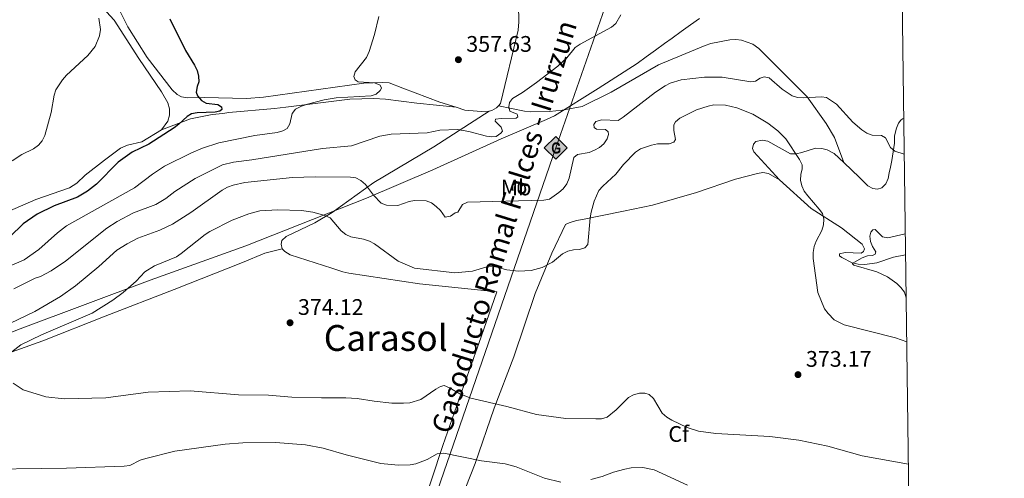
# Model space of a CAD drawing. Units: metres. Extents: x 587243 to 594148, y 4705846 to 4710562.
# Drawn here: x 593711 to 594148, y 4709079 to 4709283 of the extents above; entities that cross this region are included whole.
import ezdxf
from ezdxf.enums import TextEntityAlignment as Align

# ---------------------------------------------------------------- set-up
doc = ezdxf.new("R2010")
doc.units = ezdxf.units.M
doc.header["$MEASUREMENT"] = 0
for name, color, linetype, lineweight in [('Nivel 1', 7, 'Continuous', 0), ('Nivel 34', 7, 'Continuous', 0), ('Nivel 36', 7, 'Continuous', 0), ('Nivel 37', 7, 'Continuous', 0), ('Nivel 4', 7, 'Continuous', 0), ('Nivel 41', 7, 'Continuous', 0), ('Nivel 44', 7, 'Continuous', 0), ('Nivel 45', 7, 'Continuous', 0), ('Nivel 5', 7, 'Continuous', 0), ('Nivel 61', 7, 'Continuous', 0), ('Nivel 7', 7, 'Continuous', 0)]:
    doc.layers.add(name, color=color, linetype=linetype, lineweight=lineweight)
doc.styles.add('Style-Arial', font='txt')
doc.styles.add('Style-Arial Narrow', font='txt')
doc.styles.add('Style-Times New Roman', font='txt')

# ---------------------------------------------------------------- blocks, each defined once
blk = doc.blocks.new('5PATER')
at = {"layer": 'Nivel 7', "linetype": 'Continuous', "lineweight": 0}
h = blk.add_hatch(color=51, dxfattribs=at)
edge = h.paths.add_edge_path()
edge.add_ellipse((0, 0), major_axis=(-11, -11.1), ratio=0.999422, start_angle=0, end_angle=360)
blk = doc.blocks.new('5GASO')
at = {"layer": 'Nivel 34', "linetype": 'Continuous', "lineweight": 0}
for color, points in [(253, [(0, -50.9), (-50.9, 0), (0, 50.9), (2.4, 25), (-3.1, 24.2), (-7.8, 22.1), (-11.7, 18.5), (-14.8, 13.5), (-16.8, 7.1), (-17.4, -0.4), (-16.8, -7.8), (-14.8, -14.2), (-11.6, -19.4), (-7.5, -23), (-2.6, -25.2), (3, -26)]), (253, [(0, -50.9), (3, -26), (7.9, -25.4), (12.8, -23.7), (17.1, -21.2), (20.3, -18.3), (20.3, 1.4), (2.4, 1.4), (2.4, -7.1), (12.7, -7.1), (12.7, -13.3), (10.4, -15), (7.8, -16.4), (5.1, -17.2), (2.5, -17.5), (-0.1, -17.2), (-2.4, -16.5), (-4.4, -15.2), (-6.2, -13.5), (-7.8, -10.9), (-9, -7.8), (-9.7, -4.1), (-9.9, 0.1), (-9.7, 3.9), (-9.1, 7.3), (-8, 10.1), (-6.5, 12.4), (-4.7, 14.2), (-2.6, 15.5), (-0.3, 16.2), (2.3, 16.5), (5.5, 15.9), (8.3, 14.3), (10.5, 11.6), (11.8, 8), (19.3, 9.9), (18.5, 13.4), (17.3, 16.4), (15.8, 19), (13.8, 21.1), (11.5, 22.8), (8.8, 24), (5.8, 24.7), (2.4, 25), (0, 50.9), (50.9, 0)]), (7, [(3, -26), (-2.6, -25.2), (-7.5, -23), (-11.6, -19.4), (-14.8, -14.2), (-16.8, -7.8), (-17.4, -0.4), (-16.8, 7.1), (-14.8, 13.5), (-11.7, 18.5), (-7.8, 22.1), (-3.1, 24.2), (2.4, 25), (5.8, 24.7), (8.8, 24), (11.5, 22.8), (13.8, 21.1), (15.8, 19), (17.3, 16.4), (18.5, 13.4), (19.3, 9.9), (11.8, 8), (10.5, 11.6), (8.3, 14.3), (5.5, 15.9), (2.3, 16.5), (-0.3, 16.2), (-2.6, 15.5), (-4.7, 14.2), (-6.5, 12.4), (-8, 10.1), (-9.1, 7.3), (-9.7, 3.9), (-9.9, 0.1), (-9.7, -4.1), (-9, -7.8), (-7.8, -10.9), (-6.2, -13.5), (-4.4, -15.2), (-2.4, -16.5), (-0.1, -17.2), (2.5, -17.5), (5.1, -17.2), (7.8, -16.4), (10.4, -15), (12.7, -13.3), (12.7, -7.1), (2.4, -7.1), (2.4, 1.4), (20.3, 1.4), (20.3, -18.3), (17.1, -21.2), (12.8, -23.7), (7.9, -25.4)])]:
    blk.add_hatch(color=color, dxfattribs=at).paths.add_polyline_path(points)
at = {"layer": 'Nivel 34', "color": 7, "linetype": 'Continuous', "lineweight": 0}
blk.add_3dface([(0, -50.9), (50.9, 0), (0, 50.9), (-50.9, 0)], dxfattribs=at)

msp = doc.modelspace()

# ---------------------------------------------------------------- linework, layer by layer
at = {"layer": 'Nivel 1', "color": 7, "linetype": 'Continuous', "lineweight": 0}
msp.add_polyline3d([(594012.98, 4709283.46, 363.8), (594008.93, 4709280.53, 363.25), (594004.88, 4709277.59, 362.56), (594000.83, 4709274.66, 362.39), (593997.43, 4709272.21, 362.64), (593993.38, 4709269.28, 362.94), (593989.33, 4709266.35, 363.06), (593985.27, 4709263.43, 363.18), (593967.93, 4709252.28, 363.24), (593948.57, 4709240.08, 362.65), (593944.97, 4709238.52, 362.52), (593924.85, 4709229.83, 360.31), (593894.58, 4709216.14, 362.6), (593865.05, 4709203.49, 366.03), (593811.51, 4709182.36, 373.86), (593768.92, 4709167.03, 371.48), (593711.19, 4709145.43, 366.92), (593680.88, 4709133.78, 367.23)], dxfattribs=at)
at = {"layer": 'Nivel 34', "color": 7, "linetype": 'Continuous', "lineweight": 13}
msp.add_polyline3d([(593619.39, 4708242.25, 322.34), (593638.33, 4708291.11, 323.42), (593680.39, 4708431.62, 325.94), (593725.88, 4708577.24, 326.46), (593822.21, 4708863, 335.47), (593895.08, 4709069.31, 363.83), (593949.1, 4709225.89, 363.78), (594004.07, 4709383.13, 373.01), (593909.12, 4709542.91, 375.08), (593857.28, 4709631.17, 364.48), (593858.68, 4709821.71, 380.07), (593888.13, 4709998.91, 386.74), (593911.58, 4710139.71, 379.76), (593895.46, 4710279.1, 371.2), (593884.25, 4710370.16, 364.56), (593920.34, 4710525.64, 356.69), (593924.7, 4710559.96, 357.78)], dxfattribs=at)
at = {"layer": 'Nivel 36', "color": 92, "linetype": 'Continuous', "lineweight": 0, "elevation": 360.16, "flags": 128}
msp.add_lwpolyline([(593923.71, 4709244.6), (593922.84, 4709243.65), (593920.67, 4709242.56), (593919.53, 4709242.26)], dxfattribs=at)
at = {"layer": 'Nivel 36', "color": 92, "linetype": 'Continuous', "lineweight": 0}
for points in [[(593748.99, 4709299.93, 346.72), (593759.11, 4709279.61, 347.3), (593767.66, 4709265.99, 349.13), (593778.77, 4709251.75, 350.3), (593781.02, 4709249.67, 350.4), (593782.96, 4709248.51, 350.49), (593785.59, 4709248.14, 350.69), (593793.09, 4709248.24, 351.56), (593811.74, 4709247.85, 353.1), (593819.32, 4709248.35, 353.68), (593863.85, 4709254.71, 356.58), (593872.12, 4709254.97, 356.97), (593875.06, 4709254.75, 357.16), (593881.18, 4709252.46, 357.36), (593897.61, 4709246.26, 358.62), (593904.84, 4709243.91, 359.18)], [(593773.98, 4709233.84, 350.39), (593776.83, 4709237.72, 350.68), (593777.59, 4709240.43, 350.68), (593777.58, 4709243.29, 350.68), (593776.87, 4709245.84, 350.49), (593773.99, 4709250.86, 349.71), (593763.95, 4709265.67, 348.65), (593753, 4709282.67, 346.82), (593747.88, 4709288.2, 346.14)], [(593923.71, 4709244.6, 360.16), (593924.61, 4709245.59, 360.16), (593932.45, 4709278.19, 359.48), (593932.74, 4709281.98, 359.68), (593932.56, 4709289.4, 359.68)], [(594077.11, 4709219.31, 368.71), (594072.96, 4709230.43, 367.74), (594069.22, 4709236.69, 366.97), (594060.82, 4709248.57, 365.9), (594039.31, 4709269.99, 364.36), (594036.6, 4709271.99, 364.07), (594031.64, 4709273.75, 363.58), (594029.08, 4709274.05, 363.39), (594026.38, 4709273.96, 363.39), (594018.03, 4709272.22, 363.39), (594015.48, 4709271.44, 363.39), (593994.78, 4709262.85, 363.97), (593973.79, 4709250.7, 364.16), (593960.82, 4709244.23, 363.2), (593952.01, 4709242.57, 362.91), (593946.28, 4709242.08, 362.23), (593938.01, 4709241.89, 361.75), (593935.22, 4709242.19, 361.26), (593923.71, 4709244.6, 360.16)], [(593773.98, 4709233.84, 350.39), (593786.9, 4709238.79, 350.68), (593796.48, 4709240.69, 351.36), (593801.28, 4709241.17, 351.65), (593803.91, 4709241.57, 352.33), (593824.17, 4709243.35, 354.26), (593829.27, 4709243.99, 354.36), (593857.65, 4709247.5, 357.26), (593868.24, 4709247.78, 357.74), (593873.5, 4709247.57, 358.42), (593887.43, 4709245.76, 358.9), (593904.84, 4709243.91, 359.18)], [(593919.53, 4709242.26, 360.16), (593917.97, 4709241.85, 360.16), (593908.68, 4709242.66, 359.48), (593904.84, 4709243.91, 359.18)], [(593919.53, 4709242.26, 360.16), (593894.91, 4709226.38, 360.94), (593868.36, 4709210.49, 365.09), (593849.85, 4709197.19, 371.09), (593842.13, 4709192.6, 372.25), (593829.4, 4709186.51, 374.28), (593827.47, 4709184.65, 374.76), (593827.09, 4709183.03, 374.96), (593827.56, 4709181.01, 375.25)], [(594103.69, 4709239, 365), (594103.18, 4709238.79, 365), (594102.37, 4709238.25, 365), (594101.29, 4709236.81, 365), (594100.48, 4709234.57, 365), (594099.58, 4709231.19, 365), (594099.5, 4709228.04, 365.14), (594098.45, 4709220.3, 366.59), (594097.84, 4709217.36, 366.78), (594097.24, 4709214.8, 367.56), (594096.7, 4709212.25, 367.85), (594095.71, 4709209.85, 368.33), (594093.94, 4709208.14, 368.33), (594092, 4709207.51, 368.33), (594089.99, 4709207.89, 368.33), (594087.74, 4709209.04, 368.33), (594084.02, 4709212.74, 368.23), (594077.11, 4709219.31, 368.71)], [(593702.02, 4709196.04, 346.53), (593718.19, 4709202.98, 348.36), (593733.21, 4709208.14, 348.55), (593736.36, 4709210.16, 348.75), (593740.12, 4709213.8, 348.65), (593748.66, 4709220.47, 348.84), (593755.73, 4709225.68, 349.52), (593758.96, 4709227.08, 349.52), (593765.28, 4709228.5, 349.9), (593773.98, 4709233.84, 350.39)], [(594077.11, 4709219.31, 368.71), (594072.76, 4709223.45, 369.01), (594069.73, 4709224.98, 369.2), (594067.26, 4709225.59, 369.49), (594064.47, 4709225.74, 369.98), (594058.37, 4709223.86, 371.42), (594055.89, 4709223.23, 371.52), (594053.34, 4709223.29, 371.62), (594043.34, 4709228.83, 373.55), (594040.79, 4709229.36, 373.84), (594038, 4709228.73, 374.33), (594037, 4709227.56, 374.33), (594036.47, 4709225.55, 374.42), (594037.02, 4709224.16, 374.62), (594048.44, 4709211.67, 374.24)], [(593900.92, 4709053.98, 360.79), (593913.25, 4709085.59, 366.2), (593921.82, 4709110.15, 370.75), (593930.47, 4709133, 374.04), (593940.03, 4709161.19, 373.94), (593947.38, 4709179.02, 370.26), (593953.44, 4709191.8, 368.33), (593955.14, 4709192.58, 368.33), (593958.39, 4709193.6, 369.1), (593961.02, 4709194, 370.26), (593979.18, 4709197.71, 373.75), (593992.09, 4709200.47, 373.75), (594011.56, 4709206.03, 374.81), (594029.02, 4709211.98, 375), (594038.68, 4709214.49, 374.91), (594041.15, 4709214.89, 374.71), (594043.63, 4709214.44, 374.62), (594048.44, 4709211.67, 374.23)], [(594048.44, 4709211.67, 374.23), (594062.56, 4709198.96, 372.01), (594075.98, 4709190.28, 369.88), (594085.14, 4709183.12, 368.62), (594086.23, 4709181.03, 368.62), (594085.85, 4709179.87, 368.52), (594084.69, 4709179.09, 368.52), (594077.65, 4709179.37, 368.62), (594075.18, 4709178.82, 368.52), (594075.1, 4709177.9, 368.43), (594076.11, 4709177.2, 367.75), (594080.84, 4709174.75, 365.72), (594083.47, 4709174.14, 365.33), (594086.33, 4709173.99, 365.04), (594091.67, 4709174.71, 364.85), (594099.16, 4709177.29, 363.11), (594104.51, 4709178.37, 361.86)], [(593453.99, 4709014.16, 338.05), (593475.92, 4709026.84, 344.9), (593501.38, 4709040.37, 351.84), (593524.24, 4709053.13, 357.62), (593551.01, 4709068.45, 361.1), (593575.15, 4709084.6, 363.31), (593585.62, 4709088.89, 364.08), (593608.73, 4709096.48, 366.2), (593631.52, 4709105.76, 367.65), (593663.31, 4709120.49, 368.9), (593685.19, 4709127.15, 370.16), (593721.3, 4709140.04, 371.22), (593749.02, 4709151.12, 372.86), (593779.61, 4709162.92, 375.18), (593810.04, 4709174.95, 375.56), (593819.92, 4709179.01, 375.95), (593827.56, 4709181.01, 375.25)], [(593827.56, 4709181.01, 375.25), (593828.8, 4709179.78, 375.25), (593831.21, 4709178.32, 375.25), (593849.64, 4709172.44, 375.63), (593854.52, 4709170.83, 374.86), (593857.15, 4709170.23, 374.67), (593888.58, 4709165.48, 373.51), (593922.94, 4709161.82, 373.6), (593914.9, 4709138.89, 373.22), (593908.33, 4709120.22, 371.67), (593898.99, 4709093.58, 367.03), (593888.98, 4709063.52, 363.06), (593883.78, 4709048.81, 361.9), (593882.62, 4709046.02, 361.56)]]:
    msp.add_polyline3d(points, dxfattribs=at)
at = {"layer": 'Nivel 4', "color": 30, "linetype": 'Continuous', "lineweight": 30, "elevation": 350, "flags": 128}
for points in [[(593777.78, 4709283.22), (593784.6, 4709269.19), (593788.72, 4709262.7), (593789.88, 4709260.24), (593790.43, 4709257.69), (593790.57, 4709255.19), (593789.78, 4709253.11), (593789.36, 4709250.64), (593790.05, 4709248.96), (593791.75, 4709246.93), (593793.89, 4709245.76), (593799.01, 4709245.1), (593800.7, 4709244.08), (593800.77, 4709242.94), (593799.94, 4709242.27), (593797.86, 4709241.72), (593789.8, 4709241.42), (593787.27, 4709241), (593785.35, 4709239.83), (593781.74, 4709236.35), (593779.65, 4709234.83), (593768.34, 4709227.57), (593761.04, 4709223.92), (593754.73, 4709219.5), (593745.1, 4709209.77)], [(593745.1, 4709209.77), (593741.15, 4709206.62), (593736.68, 4709204.03), (593726.33, 4709200.12), (593718.84, 4709196.41), (593712.62, 4709192.15), (593706.57, 4709186.29)]]:
    msp.add_lwpolyline(points, dxfattribs=at)
at = {"layer": 'Nivel 5', "color": 30, "linetype": 'Continuous', "lineweight": 0, "flags": 128}
for points, elevation in [([(593870.53, 4709284.23), (593868.67, 4709276.27), (593866.28, 4709268.66), (593865.03, 4709266.07), (593859.97, 4709259.73), (593859.46, 4709257.55), (593860.06, 4709256.12), (593861.38, 4709255.21), (593868.64, 4709254.72), (593871.12, 4709253.73), (593871.67, 4709252.49), (593871.1, 4709251.45), (593869.28, 4709249.74), (593867.19, 4709249.06), (593851.51, 4709248.15), (593846.25, 4709247.26), (593838.88, 4709245.35), (593836.12, 4709244.4), (593833.54, 4709243.09), (593832.02, 4709241.23), (593831.05, 4709236.63), (593829.82, 4709234.45), (593827.91, 4709233.41), (593825.37, 4709232.65), (593815.44, 4709231.4), (593799.46, 4709228.08), (593792.22, 4709225.77), (593787.34, 4709223.73), (593775.35, 4709217.75), (593769.98, 4709214.16), (593762.05, 4709208.18), (593731.84, 4709191.17), (593727.78, 4709188.19), (593719.45, 4709180.73), (593712.96, 4709176.17), (593703.08, 4709171.76)], 355), ([(593746.13, 4709283.56), (593746.87, 4709278.55), (593746.45, 4709275.66), (593744.53, 4709270.99), (593741.32, 4709266.89), (593731.76, 4709258.26), (593729.99, 4709256.16), (593727.13, 4709251.71), (593726.38, 4709249.27), (593725.03, 4709241.56), (593722.14, 4709231.42), (593721.01, 4709229), (593719.41, 4709227.07), (593717.13, 4709225.45), (593712, 4709222.98), (593707.67, 4709220.05)], 345), ([(593978.03, 4709285.09), (593975.82, 4709281.22), (593973.85, 4709279.52), (593959.94, 4709272.01), (593957.72, 4709270.44), (593954, 4709265.91), (593949.99, 4709262.25), (593940.56, 4709254.89), (593934.38, 4709250.48), (593929.9, 4709247.87), (593928.54, 4709246.02), (593928.22, 4709244.15), (593928.76, 4709242.16), (593932, 4709240.81), (593932.33, 4709239.66), (593931.49, 4709239.02), (593924.9, 4709238.95), (593922.41, 4709238.59), (593922.16, 4709237.68), (593924.8, 4709235.14), (593925.44, 4709233.28), (593924.78, 4709232.38), (593922.7, 4709231), (593920.76, 4709230.75), (593918.29, 4709231.13), (593910.54, 4709233.22), (593905.45, 4709234.03), (593897.6, 4709233.74), (593892.04, 4709232.6), (593876.02, 4709232.03), (593871.01, 4709231.03), (593858.36, 4709226.8), (593845.5, 4709225.62), (593814.11, 4709220.53), (593805.95, 4709219.6), (593801.06, 4709218.39), (593789.03, 4709212.2), (593779.97, 4709206.52), (593775.91, 4709203.34), (593771.48, 4709200.77), (593761.57, 4709196.95), (593754.36, 4709193.21), (593749.74, 4709190.24), (593731.4, 4709175.57), (593724.98, 4709171.2), (593720.3, 4709168.77), (593717.88, 4709167.9), (593708.43, 4709163.19)], 360), ([(594103.9, 4709223.01), (594099.71, 4709224.42), (594097.86, 4709226.11), (594095.55, 4709230.39), (594093.86, 4709231.45), (594089.58, 4709231.55), (594087.21, 4709232.37), (594085.07, 4709233.9), (594081.12, 4709237.36), (594073.74, 4709245.34), (594069.37, 4709248.2), (594067.18, 4709248.53), (594059.12, 4709248.09), (594056.48, 4709248.31), (594054.1, 4709249.06), (594049.72, 4709252.03), (594043.89, 4709257), (594041.64, 4709257.49), (594039.92, 4709256.9), (594037.83, 4709255.53), (594035.76, 4709255.31), (594023.02, 4709257.32), (594015.17, 4709257.36), (594004.88, 4709256.12), (593999.93, 4709254.61), (593997.7, 4709253.48), (593993.44, 4709250.61), (593979.12, 4709239.49), (593976.83, 4709238.11), (593969.54, 4709238.4), (593966.91, 4709237.56), (593966.05, 4709236.3), (593966.17, 4709234.98), (593967.2, 4709234.2), (593971.18, 4709234), (593972.39, 4709233.08), (593972.56, 4709231.81), (593971.98, 4709229.83), (593970.44, 4709227.69), (593968.52, 4709226.08), (593966.29, 4709224.82), (593963.89, 4709223.8), (593958.74, 4709222.9), (593957.19, 4709221.63), (593955, 4709212.45), (593953.98, 4709209.92), (593952.37, 4709207.64), (593950.49, 4709205.99), (593946.29, 4709203.14), (593943.85, 4709202.6), (593909.86, 4709201.77), (593907.64, 4709200.78), (593905.68, 4709197.29), (593904.48, 4709196.96), (593902.3, 4709195.53), (593899.99, 4709195.05), (593897.87, 4709197.99), (593895.94, 4709199.87), (593893.96, 4709201.46), (593891.62, 4709202.35), (593886.42, 4709202.43), (593883.94, 4709202.08), (593878.99, 4709200.2), (593873.96, 4709200.45), (593871.5, 4709201.33), (593868.14, 4709204.91), (593864.68, 4709209.61), (593862.59, 4709211.35), (593860.39, 4709212.52), (593857.9, 4709212.92), (593842.27, 4709213.03), (593832.12, 4709212.65), (593811.06, 4709210.47), (593805.77, 4709209.3), (593803.34, 4709208.42), (593800.88, 4709207.09), (593787.08, 4709197.16), (593778.87, 4709191.95), (593773.28, 4709189.35), (593763.53, 4709185.79), (593758.72, 4709183.29), (593754.21, 4709180.34), (593746.17, 4709173.09), (593735.84, 4709164.49), (593729.19, 4709159.83), (593717.8, 4709153.14), (593703.24, 4709146.21)], 365), ([(593969.99, 4709208.9), (593975.75, 4709214.25), (593979.18, 4709218.48), (593984.56, 4709224), (593986.8, 4709225.44), (593991.64, 4709227.13), (593994.31, 4709227.72), (593999.53, 4709227.62), (594001.62, 4709228.39), (594002.27, 4709229.56), (594001.57, 4709233.56), (594001.5, 4709236.06), (594002.35, 4709237.43), (594004.15, 4709239.16), (594011.64, 4709242.78), (594016.79, 4709244.48), (594019.36, 4709244.97), (594024.57, 4709244.85), (594029.5, 4709243.74), (594036.7, 4709240.85), (594043.36, 4709236.87), (594047.73, 4709233.43), (594051.29, 4709229.91), (594057.38, 4709220.69), (594058.59, 4709218.41), (594058.62, 4709216.55), (594057.93, 4709214.04), (594057.75, 4709211.55), (594058.4, 4709208.96), (594059.48, 4709206.7), (594061.06, 4709204.54), (594066.18, 4709198.7), (594067.6, 4709196.65), (594068.24, 4709194.13), (594067.99, 4709191.64), (594067.31, 4709189.13), (594064.76, 4709184.45), (594063.93, 4709181.98), (594063.44, 4709179.43), (594063.45, 4709176.74), (594065.55, 4709161.53), (594068.54, 4709154.38), (594070.12, 4709152.21), (594072.75, 4709149.43), (594077.26, 4709147.21), (594100.06, 4709141.51), (594105.03, 4709139.69)], 370), ([(593707.54, 4709135.24), (593711.56, 4709138.31), (593720.76, 4709142.83), (593743.23, 4709152.35), (593752.34, 4709158.13), (593757, 4709161.59), (593762.72, 4709166.66), (593766.56, 4709170.73), (593770.96, 4709173.42), (593780.61, 4709177.48), (593782.78, 4709178.89), (593793.33, 4709187.35), (593795.46, 4709188.7), (593805.37, 4709193.79), (593812.84, 4709196.61), (593817.69, 4709197.83), (593825.71, 4709198.33), (593836.15, 4709197.98), (593841.28, 4709197.37), (593846.56, 4709195.89), (593848.96, 4709194.74), (593853.84, 4709189.04), (593855.88, 4709187.33), (593858.17, 4709186.33), (593863.74, 4709185.34), (593866.36, 4709184.43), (593868.68, 4709183.27), (593879.06, 4709175.5), (593886.43, 4709172.47), (593904.36, 4709170.27), (593912.09, 4709171.03), (593919.48, 4709173.3), (593922.29, 4709172.97), (593927.38, 4709171.63), (593932.5, 4709171.14), (593938.26, 4709171.37), (593943.11, 4709172.73), (593947.61, 4709175.12), (593952.1, 4709178.85), (593954.43, 4709179.95), (593957.06, 4709180.56), (593959.61, 4709180.71), (593961.99, 4709181.48), (593963.36, 4709182.92), (593964.37, 4709194.76), (593964.85, 4709197.24), (593966.17, 4709202.25), (593968.28, 4709206.95), (593969.99, 4709208.9)], 370), ([(594104.38, 4709187.7), (594096.63, 4709185.83), (594094.18, 4709186.35), (594090.96, 4709189.59), (594089.99, 4709189.42), (594089.01, 4709188.37), (594088.55, 4709186.6), (594088.85, 4709184.31), (594089.74, 4709181.97), (594091.3, 4709179.62), (594090.91, 4709178.64), (594089.74, 4709178.02), (594087.58, 4709177.83), (594085.24, 4709176.95), (594080.82, 4709174.43), (594081.57, 4709173.76), (594091.72, 4709170.85), (594096.4, 4709168.62), (594100.62, 4709165.66), (594102.44, 4709163.83), (594103.96, 4709161.81), (594104.77, 4709159.28)], 365), ([(594105.77, 4709085.24), (594085.18, 4709089.01), (594069.92, 4709093.23), (594057.15, 4709096), (594044.27, 4709097.55), (594020.27, 4709098.95), (594012.45, 4709099.99), (594007.49, 4709101.57), (594000.62, 4709104.85), (593998.44, 4709106.25), (593996.41, 4709108.03), (593992.48, 4709114.55), (593990.6, 4709116.32), (593988.75, 4709116.88), (593986.24, 4709116.85), (593983.67, 4709116.16), (593981.38, 4709114.94), (593975.93, 4709109.41), (593971.93, 4709106.14), (593969.42, 4709105.49), (593966.92, 4709105.38), (593953.53, 4709105.54), (593940.54, 4709107.34), (593927.4, 4709110.86), (593911.45, 4709114.6), (593906.47, 4709116.51), (593901.85, 4709119.23), (593899.52, 4709120.26), (593897.99, 4709119.82), (593895.83, 4709118.56), (593889.25, 4709114.01), (593884.37, 4709112.6), (593881.49, 4709112.33), (593876.36, 4709112.44), (593868.52, 4709113.27), (593860.97, 4709114.47), (593855.87, 4709114.84), (593845.1, 4709114.73), (593831.92, 4709115.04), (593821.51, 4709116.03), (593808.25, 4709116.17), (593786.77, 4709117.87), (593768.12, 4709117.28), (593749.27, 4709114.73), (593730.79, 4709114.36), (593722.64, 4709115.21), (593712.5, 4709118.38), (593708.05, 4709121.35)], 370), ([(593687.1, 4709082.97), (593731.75, 4709083.57), (593757.4, 4709084.38), (593759.88, 4709084.73), (593764.6, 4709087.03), (593767.06, 4709087.86), (593779.96, 4709091.14), (593802.24, 4709094.13), (593810.1, 4709094.73), (593824.62, 4709094.89), (593837.92, 4709093.95), (593845.84, 4709092.34), (593855.96, 4709089.44), (593871.43, 4709085.57), (593879.09, 4709084.81), (593884.38, 4709084.97), (593886.92, 4709085.51), (593892, 4709087.42), (593896.37, 4709089.93), (593899.44, 4709090.19), (593916.13, 4709086.71), (593926.62, 4709085.44), (593931.6, 4709084.04), (593944.05, 4709079), (593951.41, 4709077.28)], 365), ([(593964.63, 4709078.53), (593969.72, 4709079.8), (593974.74, 4709081.67), (593979.85, 4709083.13), (593982.64, 4709083.66), (593987.74, 4709083.82), (593992.88, 4709082.7), (594007.66, 4709075.97)], 365)]:
    msp.add_lwpolyline(points, dxfattribs=dict(at, elevation=elevation))
at = {"layer": 'Nivel 61', "color": 7, "linetype": 'Continuous', "lineweight": 0}
msp.add_polyline3d([(587301.05, 4705846.38, 0), (587272.09, 4708159.6, 0), (587243.08, 4710472.84, 0), (590664.44, 4710516.63, 0), (594085.8, 4710562.1, 0), (594117.08, 4708248.86, 324.23), (594148.34, 4705935.64, 0), (590724.7, 4705890.18, 0)], close=True, dxfattribs=at)

# ---------------------------------------------------------------- block references
at = {"layer": 'Nivel 34', "color": 253, "linetype": 'Continuous', "lineweight": 0, "xscale": 0.1000009313241567, "yscale": 0.1000009313241567, "zscale": 0.1000009313241567}
msp.add_blockref('5GASO', (593949.1, 4709225.89, 363.78), dxfattribs=at)
at = {"layer": 'Nivel 7', "color": 51, "linetype": 'Continuous', "lineweight": 0, "xscale": 0.1000009313241567, "yscale": 0.1000009313241567, "zscale": 0.1000009313241567}
for p in [(593905.87, 4709265.08, 357.63), (593831.1, 4709148.14, 374.12), (594056.71, 4709125.08, 373.17)]:
    msp.add_blockref('5PATER', p, dxfattribs=at)

# ---------------------------------------------------------------- texts
at = {"layer": 'Nivel 37', "color": 92, "linetype": 'Continuous', "lineweight": 0}
for s, style, p in [('Mb', 'Style-Arial Narrow', (593931.5, 4709208.27, 363.97)), ('Cf', 'Style-Arial', (594003.71, 4709098.71, 369.1))]:
    msp.add_text(s, height=7, dxfattribs=dict(at, style=style)).set_placement(p, align=Align.MIDDLE_CENTER)
at = {"layer": 'Nivel 41', "color": 7, "linetype": 'Continuous', "lineweight": 0, "style": 'Style-Arial'}
for s, p in [('357.63', (593909.37, 4709268.58, 357.63)), ('374.12', (593834.6, 4709151.64, 374.12)), ('373.17', (594060.21, 4709128.58, 373.17))]:
    msp.add_text(s, height=7, dxfattribs=at).set_placement(p)
at = {"layer": 'Nivel 44', "color": 7, "linetype": 'Continuous', "lineweight": 0, "style": 'Style-Arial'}
msp.add_text('Gasoducto Ramal Falces - Irurzun', height=9, rotation=72.8612, dxfattribs=at).set_placement((593902.35, 4709098.23, 367.62))
at = {"layer": 'Nivel 45', "color": 7, "linetype": 'Continuous', "lineweight": 0, "style": 'Style-Times New Roman'}
msp.add_text('Carasol', height=11.5, dxfattribs=at).set_placement((593873.61, 4709141.38, 371.9), align=Align.MIDDLE_CENTER)

doc.saveas('drawing.dxf')
